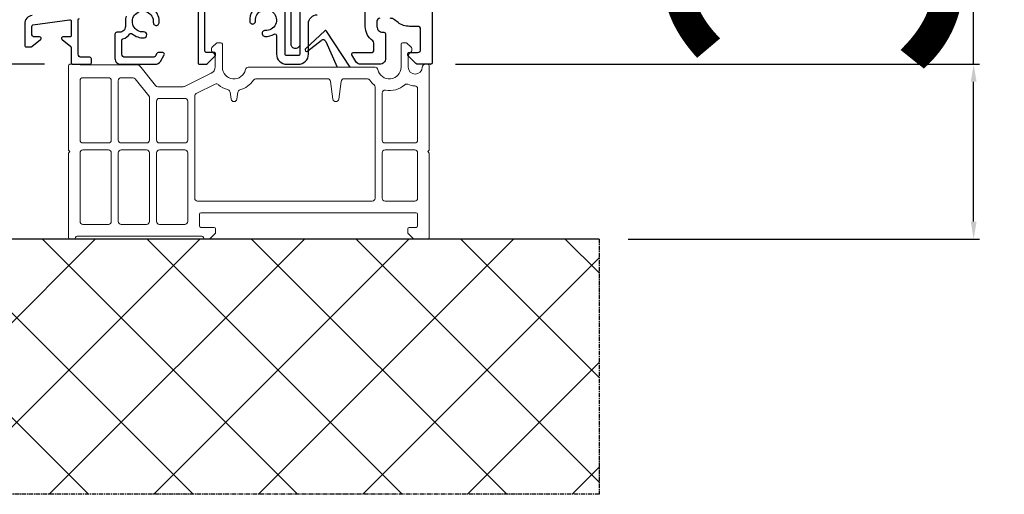
# Model space of a CAD drawing. Units: millimetres. Extents: x 30633 to 54793, y 662 to 17862.
# Drawn here: x 35799 to 35968, y 10483 to 10564 of the extents above; entities that cross this region are included whole.
import ezdxf

# ---------------------------------------------------------------- set-up
doc = ezdxf.new("R2010")
doc.units = ezdxf.units.MM
doc.linetypes.add('CENTER2', pattern=[2, 1.25, -0.25, 0.25, -0.25])
for name, color, linetype in [('Bemassung', 7, 'Continuous'), ('LIPPE', 7, 'Continuous'), ('P', 7, 'Continuous'), ('PL_CONT', 210, 'Continuous'), ('TEIL_2', 3, 'Continuous'), ('TEIL_3', 1, 'Continuous'), ('WA_CENT', 54, 'CENTER2'), ('WA_CONT', 62, 'Continuous'), ('WA_HATCH', 56, 'Continuous')]:
    doc.layers.add(name, color=color, linetype=linetype)
doc.layers.add('Kontur', color=2, linetype='Continuous', lineweight=5)
doc.styles.get("Standard").update_dxf_attribs({"font": 'arial.ttf'})
doc.dimstyles.new('główny', dxfattribs={"dimtxt": 10, "dimasz": 3, "dimexe": 1, "dimexo": 5, "dimgap": 2, "dimtad": 1, "dimdec": 1, "dimrnd": 0.05, "dimdsep": 46, "dimtxsty": 'Standard', "dimcen": 1.5, "dimclrd": 5, "dimclre": 5, "dimclrt": 1, "dimadec": 1, "dimazin": 2, "dimtfac": 1, "dimtdec": 1, "dimtofl": 0, "dimtmove": 0, "dimatfit": 3, "dimfxl": 1, "dimtolj": 1, "dimtzin": 0, "dimarcsym": 0})

# ---------------------------------------------------------------- blocks, each defined once
blk = doc.blocks.new('*D135')
at = {"layer": 'Defpoints', "color": 0, "transparency": 16777216}
for p in [(35691.97, 12706.58), (35804.71, 12706.58), (35808.11, 10556.58)]:
    blk.add_point(p, dxfattribs=at)
at = {"layer": 'P', "color": 5, "lineweight": -2, "transparency": 16777216}
for p, q in [((35799.71, 12706.58), (35690.97, 12706.58)), ((35803.11, 10556.58), (35690.97, 10556.58))]:
    blk.add_line(p, q, dxfattribs=at)
at = {"layer": 'P', "color": 5, "linetype": 'Continuous', "lineweight": -2, "transparency": 16777216}
blk.add_line((35691.97, 10559.58), (35691.97, 12703.58), dxfattribs=at)
at = {"layer": 'P', "color": 5, "transparency": 16777216}
for points in [[(35691.47, 12703.58), (35692.47, 12703.58), (35691.97, 12706.58)], [(35691.47, 10559.58), (35692.47, 10559.58), (35691.97, 10556.58)]]:
    blk.add_solid(points, dxfattribs=at)
at = {"layer": 'P', "color": 1, "transparency": 16777216, "insert": (35651.67, 11631.58), "char_height": 75, "attachment_point": 5, "rotation": 90}
blk.add_mtext('\\A1;H = 2150', dxfattribs=at)
blk = doc.blocks.new('*D133')
at = {"layer": 'Defpoints', "color": 0, "transparency": 16777216}
for p in [(35868.73, 10556.58), (35962.72, 10556.58), (35898.39, 10526.57)]:
    blk.add_point(p, dxfattribs=at)
at = {"layer": 'P', "color": 5, "linetype": 'Continuous', "lineweight": -2, "transparency": 16777216}
for p, q in [((35962.72, 10556.58), (35962.72, 10750.21)), ((35962.72, 10529.57), (35962.72, 10553.58))]:
    blk.add_line(p, q, dxfattribs=at)
at = {"layer": 'P', "color": 5, "lineweight": -2, "transparency": 16777216}
for p, q in [((35873.73, 10556.58), (35963.72, 10556.58)), ((35903.39, 10526.57), (35963.72, 10526.57))]:
    blk.add_line(p, q, dxfattribs=at)
at = {"layer": 'P', "color": 5, "transparency": 16777216}
for points in [[(35962.22, 10553.58), (35963.22, 10553.58), (35962.72, 10556.58)], [(35962.22, 10529.57), (35963.22, 10529.57), (35962.72, 10526.57)]]:
    blk.add_solid(points, dxfattribs=at)
at = {"layer": 'P', "color": 1, "transparency": 16777216, "insert": (35935.17, 10654.89), "char_height": 50, "attachment_point": 5, "rotation": 90}
blk.add_mtext('\\A1;30mm', dxfattribs=at)
blk = doc.blocks.new('*D132')
at = {"layer": 'Defpoints', "color": 0, "transparency": 16777216}
for p in [(35546.73, 12721.58), (35801.71, 12721.58), (35771.23, 10526.57)]:
    blk.add_point(p, dxfattribs=at)
at = {"layer": 'P', "color": 5, "lineweight": -2, "transparency": 16777216}
for p, q in [((35796.71, 12721.58), (35545.73, 12721.58)), ((35766.23, 10526.57), (35545.73, 10526.57))]:
    blk.add_line(p, q, dxfattribs=at)
at = {"layer": 'P', "color": 5, "linetype": 'Continuous', "lineweight": -2, "transparency": 16777216}
blk.add_line((35546.73, 10529.57), (35546.73, 12718.58), dxfattribs=at)
at = {"layer": 'P', "color": 5, "transparency": 16777216}
for points in [[(35546.23, 12718.58), (35547.23, 12718.58), (35546.73, 12721.58)], [(35546.23, 10529.57), (35547.23, 10529.57), (35546.73, 10526.57)]]:
    blk.add_solid(points, dxfattribs=at)
at = {"layer": 'P', "color": 1, "transparency": 16777216, "insert": (35507.23, 11624.08), "char_height": 75, "attachment_point": 5, "rotation": 90}
blk.add_mtext('\\A1;Hm', dxfattribs=at)
blk = doc.blocks.new('*D142')
at = {"layer": 'Defpoints', "color": 0, "transparency": 16777216}
for p in [(35789.91, 10576.58), (35834, 10576.58), (35807.96, 10556.58)]:
    blk.add_point(p, dxfattribs=at)
at = {"layer": 'P', "color": 5, "lineweight": -2, "transparency": 16777216}
for p, q in [((35829, 10576.58), (35788.91, 10576.58)), ((35802.96, 10556.58), (35788.91, 10556.58))]:
    blk.add_line(p, q, dxfattribs=at)
at = {"layer": 'P', "color": 5, "linetype": 'Continuous', "lineweight": -2, "transparency": 16777216}
blk.add_line((35789.91, 10559.58), (35789.91, 10573.58), dxfattribs=at)
at = {"layer": 'P', "color": 5, "transparency": 16777216}
for points in [[(35789.41, 10573.58), (35790.41, 10573.58), (35789.91, 10576.58)], [(35789.41, 10559.58), (35790.41, 10559.58), (35789.91, 10556.58)]]:
    blk.add_solid(points, dxfattribs=at)
at = {"layer": 'P', "color": 1, "transparency": 16777216, "insert": (35782.81, 10566.58), "char_height": 10, "attachment_point": 5, "rotation": 90}
blk.add_mtext('\\A1;20', dxfattribs=at)

msp = doc.modelspace()

# ---------------------------------------------------------------- linework, layer by layer
at = {"color": 8, "lineweight": 18}
for p, q in [((35822.35, 10550.23), (35822.35, 10543.58)), ((35827.71, 10543.58), (35827.71, 10550.23)), ((35822.85, 10543.08), (35827.21, 10543.08))]:
    msp.add_line(p, q, dxfattribs=at)
for centre, start, end in [((35822.85, 10543.58), 180, 270), ((35827.21, 10543.58), 270, 0)]:
    msp.add_arc(centre, 0.5, start, end, dxfattribs=at)
at = {"layer": 'Bemassung', "color": 8, "lineweight": 18}
msp.add_point((35869.46, 10556.58), dxfattribs=at)
msp.add_point((35869.46, 10556.58), dxfattribs=at)
at = {"layer": 'Kontur', "color": 8, "lineweight": 18}
for p, q in [((35832.63, 10560.21), (35831.96, 10559.57)), ((35833.41, 10560.29), (35832.8, 10560.29)), ((35833.66, 10556.07), (35833.66, 10560.04)), ((35864.35, 10560.04), (35864.35, 10556.07)), ((35865.21, 10560.29), (35864.6, 10560.29)), ((35866.05, 10559.57), (35865.38, 10560.21)), ((35832.41, 10558), (35832.41, 10556.12)), ((35865.6, 10556.08), (35865.6, 10558)), ((35807.21, 10556.33), (35807.21, 10541.83)), ((35808.91, 10556.58), (35807.46, 10556.58)), ((35819.12, 10556.47), (35809.35, 10556.47)), ((35819.51, 10556.29), (35822.2, 10552.92)), ((35859.9, 10556.07), (35838.11, 10556.07)), ((35868.96, 10556.58), (35868.51, 10556.58)), ((35869.21, 10541.83), (35869.21, 10556.33)), ((35814.08, 10554.27), (35809.71, 10554.27)), ((35818.32, 10554.27), (35816.28, 10554.27)), ((35818.71, 10554.09), (35821.04, 10551.17)), ((35827.14, 10552.78), (35831.74, 10555.04)), ((35852.01, 10554.07), (35839.4, 10554.07)), ((35858.61, 10554.07), (35854.3, 10554.07)), ((35809.21, 10553.77), (35809.21, 10543.58)), ((35814.58, 10543.58), (35814.58, 10553.77)), ((35815.78, 10553.77), (35815.78, 10543.58)), ((35822.59, 10552.73), (35826.92, 10552.73)), ((35829.19, 10551.56), (35832.45, 10553.16)), ((35852.66, 10550.61), (35852.25, 10553.64)), ((35854.06, 10553.64), (35853.65, 10550.61)), ((35859.91, 10533.58), (35859.91, 10552.67)), ((35867.21, 10552.38), (35867.21, 10543.58)), ((35821.15, 10543.58), (35821.15, 10550.85)), ((35822.85, 10550.73), (35827.21, 10550.73)), ((35828.91, 10551.11), (35828.91, 10536.97)), ((35835.16, 10550.61), (35835, 10551.79)), ((35836.31, 10551.79), (35836.15, 10550.61)), ((35861.11, 10543.58), (35861.11, 10551.64)), ((35809.71, 10543.08), (35814.08, 10543.08)), ((35816.28, 10543.08), (35820.65, 10543.08)), ((35866.71, 10543.08), (35861.61, 10543.08)), ((35807.21, 10541.83), (35807.46, 10541.58)), ((35807.46, 10541.58), (35807.21, 10541.33)), ((35807.21, 10541.33), (35807.21, 10526.83)), ((35809.21, 10529.58), (35809.21, 10541.38)), ((35809.71, 10541.88), (35814.08, 10541.88)), ((35814.58, 10541.38), (35814.58, 10529.58)), ((35815.78, 10541.38), (35815.78, 10529.58)), ((35820.65, 10541.88), (35816.28, 10541.88)), ((35821.15, 10529.58), (35821.15, 10541.38)), ((35822.35, 10529.58), (35822.35, 10541.38)), ((35822.85, 10541.88), (35827.21, 10541.88)), ((35827.71, 10541.38), (35827.71, 10529.58)), ((35861.11, 10541.38), (35861.11, 10533.58)), ((35866.71, 10541.88), (35861.61, 10541.88)), ((35867.21, 10533.58), (35867.21, 10541.38)), ((35868.96, 10541.58), (35869.21, 10541.83)), ((35869.21, 10541.33), (35868.96, 10541.58)), ((35869.21, 10526.83), (35869.21, 10541.33)), ((35828.91, 10536.97), (35828.91, 10533.58)), ((35829.41, 10533.08), (35859.41, 10533.08)), ((35861.61, 10533.08), (35866.71, 10533.08)), ((35829.71, 10528.83), (35829.71, 10530.83)), ((35829.96, 10531.08), (35866.96, 10531.08)), ((35867.21, 10530.83), (35867.21, 10528.83)), ((35814.08, 10529.08), (35809.71, 10529.08)), ((35816.28, 10529.08), (35820.65, 10529.08)), ((35827.21, 10529.08), (35822.85, 10529.08)), ((35832.25, 10528.58), (35829.96, 10528.58)), ((35866.96, 10528.58), (35865.75, 10528.58)), ((35808.71, 10527.08), (35830.15, 10527.08)), ((35831.58, 10526.65), (35832.43, 10527.5)), ((35832.5, 10527.68), (35832.5, 10528.33)), ((35865.5, 10528.33), (35865.5, 10527.68)), ((35865.58, 10527.5), (35866.43, 10526.65)), ((35807.46, 10526.58), (35808.21, 10526.58)), ((35808.46, 10526.83), (35808.46, 10526.83)), ((35830.4, 10526.83), (35830.4, 10526.83)), ((35830.65, 10526.58), (35831.4, 10526.58)), ((35866.61, 10526.58), (35868.96, 10526.58))]:
    msp.add_line(p, q, dxfattribs=at)
for centre, radius, start, end in [((35832.41, 10559.12), 0.633, 135, 239.1481), ((35832.8, 10560.04), 0.25, 90, 135), ((35833.41, 10560.04), 0.25, 0, 90), ((35864.6, 10560.04), 0.25, 90, 180), ((35865.21, 10560.04), 0.25, 45, 90), ((35865.6, 10559.12), 0.633, 300.8519, 45), ((35831.74, 10558), 0.667, 0, 59.1481), ((35866.27, 10558), 0.667, 120.8519, 180), ((35807.46, 10556.33), 0.25, 90, 180), ((35808.91, 10556.08), 0.5, 63.5817, 90), ((35809.35, 10556.97), 0.5, 243.5817, 270), ((35819.12, 10555.97), 0.5, 38.6027, 90), ((35831.21, 10556.12), 1.2, 296.1753, 0), ((35835.66, 10556.07), 2, 180, 348.463), ((35838.11, 10555.57), 0.5, 90, 168.463), ((35859.9, 10555.57), 0.5, 11.537, 90), ((35862.35, 10556.07), 2, 191.537, 0), ((35866.8, 10556.08), 1.2, 180, 0), ((35868.51, 10556.08), 0.5, 90, 180), ((35868.96, 10556.33), 0.25, 0, 90), ((35809.71, 10553.77), 0.5, 90, 180), ((35814.08, 10553.77), 0.5, 0, 90), ((35816.28, 10553.77), 0.5, 90, 180), ((35818.32, 10553.77), 0.5, 38.6027, 90), ((35839.4, 10553.57), 0.5, 90, 146.251), ((35851.76, 10553.57), 0.5, 7.633, 90), ((35854.55, 10553.57), 0.5, 90, 172.367), ((35858.61, 10553.57), 0.5, 33.749, 90), ((35822.59, 10553.23), 0.5, 218.6027, 270), ((35826.92, 10553.23), 0.5, 270, 296.1753), ((35832.67, 10552.71), 0.5, 48.3357, 116.1753), ((35835.66, 10556.07), 4, 228.3357, 255.2042), ((35835.66, 10556.07), 4, 284.7958, 326.251), ((35862.35, 10556.07), 4, 213.749, 229.0999), ((35859.41, 10552.67), 0.5, 0, 49.0999), ((35862.35, 10556.07), 4, 260.4532, 311.2074), ((35865.32, 10552.69), 0.5, 66.311, 131.2074), ((35866.8, 10556.08), 3.2, 246.311, 268.4804), ((35866.71, 10552.38), 0.5, 0, 88.4804), ((35820.65, 10550.85), 0.5, 0, 38.6027), ((35822.85, 10550.23), 0.5, 90, 180), ((35827.21, 10550.23), 0.5, 0, 90), ((35829.41, 10551.11), 0.5, 116.1753, 180), ((35834.51, 10551.72), 0.5, 7.633, 75.2042), ((35835.66, 10550.68), 0.5, 187.633, 352.367), ((35836.81, 10551.72), 0.5, 104.7958, 172.367), ((35853.15, 10550.68), 0.5, 187.633, 352.367), ((35861.61, 10551.64), 0.5, 80.4532, 180), ((35809.71, 10543.58), 0.5, 180, 270), ((35814.08, 10543.58), 0.5, 270, 0), ((35816.28, 10543.58), 0.5, 180, 270), ((35820.65, 10543.58), 0.5, 270, 0), ((35861.61, 10543.58), 0.5, 180, 270), ((35866.71, 10543.58), 0.5, 270, 0), ((35809.71, 10541.38), 0.5, 90, 180), ((35814.08, 10541.38), 0.5, 0, 90), ((35816.28, 10541.38), 0.5, 90, 180), ((35820.65, 10541.38), 0.5, 0, 90), ((35822.85, 10541.38), 0.5, 90, 180), ((35827.21, 10541.38), 0.5, 0, 90), ((35861.61, 10541.38), 0.5, 90, 180), ((35866.71, 10541.38), 0.5, 0, 90), ((35829.41, 10533.58), 0.5, 180, 270), ((35859.41, 10533.58), 0.5, 270, 0), ((35861.61, 10533.58), 0.5, 180, 270), ((35866.71, 10533.58), 0.5, 270, 0), ((35829.96, 10530.83), 0.25, 90, 180), ((35866.96, 10530.83), 0.25, 0, 90), ((35809.71, 10529.58), 0.5, 180, 270), ((35814.08, 10529.58), 0.5, 270, 0), ((35816.28, 10529.58), 0.5, 180, 270), ((35820.65, 10529.58), 0.5, 270, 0), ((35822.85, 10529.58), 0.5, 180, 270), ((35827.21, 10529.58), 0.5, 270, 0), ((35829.96, 10528.83), 0.25, 180, 270), ((35832.25, 10528.33), 0.25, 0, 90), ((35865.75, 10528.33), 0.25, 90, 180), ((35866.96, 10528.83), 0.25, 270, 0), ((35808.71, 10526.83), 0.25, 90, 180), ((35830.15, 10526.83), 0.25, 0, 90), ((35832.25, 10527.68), 0.25, 315, 0), ((35865.75, 10527.68), 0.25, 180, 225), ((35807.46, 10526.83), 0.25, 180, 270), ((35808.21, 10526.83), 0.25, 270, 0), ((35830.65, 10526.83), 0.25, 180, 270), ((35831.4, 10526.83), 0.25, 270, 315), ((35866.61, 10526.83), 0.25, 225, 270), ((35868.96, 10526.83), 0.25, 270, 0)]:
    msp.add_arc(centre, radius, start, end, dxfattribs=at)
at = {"layer": 'LIPPE', "color": 8}
for p, q in [((35851.28, 10562.33), (35847.92, 10559.23)), ((35855.6, 10556.07), (35851.58, 10562.29)), ((35848.34, 10558.87), (35850.66, 10560.67)), ((35851.42, 10560.48), (35853.39, 10556.07))]:
    msp.add_line(p, q, dxfattribs=at)
for centre, radius, start, end in [((35851.41, 10562.18), 0.2, 32.9119, 132.6461), ((35850.96, 10560.28), 0.5, 24.0723, 127.8583), ((35848.14, 10559.07), 0.277, 143.9743, 315.0952)]:
    msp.add_arc(centre, radius, start, end, dxfattribs=at)
at = {"layer": 'PL_CONT'}
for p, q in [((35815.21, 10526.58), (35815.21, 10526.58)), ((35861.21, 10526.58), (35861.21, 10526.58))]:
    msp.add_line(p, q, dxfattribs=at)
at = {"layer": 'TEIL_2', "color": 3}
for points in [[(35869.71, 10568.33), (35869.71, 10556.83, -0.414209), (35869.46, 10556.58), (35867.24, 10556.58, -0.198916), (35866.89, 10556.72), (35865.58, 10558.03, -0.198912), (35865.51, 10558.21), (35865.51, 10558.36, -0.414214), (35865.76, 10558.61), (35867.21, 10558.61, 0.414214), (35867.71, 10559.11), (35867.71, 10562.6, 0.414214), (35867.21, 10563.1), (35865.82, 10563.1, -0.162945), (35863.84, 10563.76), (35863.21, 10564.24, 0.162945), (35862.48, 10564.48)], [(35846.96, 10566.33), (35846.96, 10560.03, -0.414214), (35846.21, 10559.28, -0.414214), (35845.46, 10560.03), (35845.46, 10566.33, 0.356394)], [(35860.71, 10564.48, 0.414214), (35860.21, 10563.98), (35860.21, 10563.08, 0.414214), (35861.21, 10562.08), (35861.41, 10562.08, -0.414214), (35861.71, 10561.78), (35861.71, 10557.58, -0.414214), (35860.71, 10556.58), (35857.44, 10556.58, -0.267949), (35856.57, 10557.08), (35855.92, 10558.2, -0.57735), (35856.14, 10558.58), (35859.21, 10558.58, 0.414214), (35859.71, 10559.08), (35859.71, 10560.21, 0.245391), (35859.49, 10560.62, -0.245391), (35858.21, 10563.08), (35858.21, 10563.08), (35858.21, 10566.08, 0.414214)]]:
    msp.add_lwpolyline(points, format="xyb", dxfattribs=at)
at = {"layer": 'TEIL_3', "color": 3, "linetype": 'Continuous'}
for points in [[(35846.96, 10564.96), (35846.96, 10558.33, -0.414214), (35846.71, 10558.08), (35844.71, 10558.08, -0.414214), (35844.46, 10558.33), (35844.46, 10569.32, 0.052408)], [(35817.15, 10564.86, 0.078746), (35817.01, 10563.93), (35817.01, 10563.08, -0.414214), (35816.01, 10562.08), (35815.51, 10562.08, 0.414214), (35815.21, 10561.78), (35815.21, 10557.58, 0.414214), (35816.21, 10556.58), (35822.16, 10556.58, 0.267949), (35823.02, 10557.08), (35823.67, 10558.2, 0.57735), (35823.45, 10558.58), (35822.65, 10558.58, 0.267949), (35822.43, 10558.45), (35822.2, 10558.05, -0.267949), (35821.72, 10557.78), (35816.96, 10557.78, -0.414214), (35816.41, 10558.33), (35816.41, 10560.72, -0.337579), (35816.59, 10560.96, 0.1706), (35817.79, 10561.79, -0.44243), (35818.16, 10561.83, 0.201849), (35820.22, 10561.14, 1), (35820.14, 10562.14, -2.695706), (35821.8, 10563.8, 1), (35822.8, 10563.72, 0.213063), (35822.03, 10565.87, -0.611702)], [(35829.48, 10567.03), (35829.48, 10556.83, 0.414214), (35829.73, 10556.58), (35830.77, 10556.58, 0.198912), (35831.12, 10556.72), (35832.43, 10558.03, 0.198912), (35832.5, 10558.21), (35832.5, 10558.36, 0.414214), (35832.25, 10558.61), (35830.93, 10558.61, -0.414214), (35830.68, 10558.86), (35830.68, 10567.27, -0.373885)], [(35838.88, 10565.8, 0.175829), (35838.36, 10563.96, 1), (35839.36, 10564.04, -2.695706), (35841.02, 10562.38, 1), (35840.95, 10561.38, 0.153192), (35842.58, 10561.76, -0.580518), (35842.96, 10561.54), (35842.96, 10558.33, 0.414214), (35844.71, 10556.58), (35846.71, 10556.58, 0.414214), (35848.46, 10558.33), (35848.46, 10563.58, -0.414214), (35849.96, 10565.08)], [(35801, 10564.98, 0.373885), (35799.71, 10563.5), (35799.71, 10559.83, 0.414214), (35799.96, 10559.58), (35800.78, 10559.58, 0.170304), (35800.94, 10559.63), (35802.44, 10560.83, 0.708958), (35802.28, 10561.28), (35801.46, 10561.28, -0.414214), (35800.91, 10561.83), (35800.91, 10563.08, -0.373885), (35801.12, 10563.33), (35807.42, 10564.22, -0.455726), (35807.71, 10563.97), (35807.71, 10561.53, -0.414214), (35807.46, 10561.28), (35806.28, 10561.28, 0.708628), (35806.12, 10560.83), (35807.61, 10559.64, -0.227606), (35807.71, 10559.44), (35807.71, 10556.83, 0.414214), (35807.96, 10556.58), (35810.91, 10556.58, 0.414214), (35811.16, 10556.83), (35811.16, 10557.53, 0.414214), (35810.91, 10557.78), (35809.46, 10557.78, -0.414214), (35808.91, 10558.33), (35808.91, 10564.21, -0.373885), (35809.12, 10564.46)]]:
    msp.add_lwpolyline(points, format="xyb", dxfattribs=at)
at = {"layer": 'WA_CENT', "ltscale": 0.6}
for p, q in [((35898.39, 10526.57), (35898.39, 10482.74)), ((35898.39, 10482.74), (35771.23, 10482.74))]:
    msp.add_line(p, q, dxfattribs=at)
at = {"layer": 'WA_CONT'}
msp.add_line((35898.39, 10526.57), (35771.23, 10526.57), dxfattribs=at)
at = {"layer": 'WA_HATCH', "linetype": 'Continuous'}
for p, q in [((35771.23, 10485.96), (35811.84, 10526.57)), ((35784.8, 10526.57), (35828.63, 10482.74)), ((35785.96, 10482.74), (35829.8, 10526.57)), ((35802.76, 10526.57), (35846.59, 10482.74)), ((35803.92, 10482.74), (35847.76, 10526.57)), ((35820.72, 10526.57), (35864.55, 10482.74)), ((35821.89, 10482.74), (35865.72, 10526.57)), ((35838.68, 10526.57), (35882.52, 10482.74)), ((35839.85, 10482.74), (35883.68, 10526.57)), ((35856.64, 10526.57), (35898.39, 10484.83)), ((35874.6, 10526.57), (35898.39, 10502.79)), ((35892.56, 10526.57), (35898.39, 10520.75)), ((35771.23, 10522.18), (35810.67, 10482.74)), ((35857.81, 10482.74), (35898.39, 10523.32)), ((35875.77, 10482.74), (35898.39, 10505.36)), ((35893.73, 10482.74), (35898.39, 10487.4))]:
    msp.add_line(p, q, dxfattribs=at)

# ---------------------------------------------------------------- dimensions: what is measured, and where the dimension line sits
at = {"layer": 'P'}
for base, p1, p2, text, override, picture, middle in [((35546.73, 12721.58), (35771.23, 10526.57), (35801.71, 12721.58), 'Hm', {"dimtxt": 75}, '*D132', (35507.23, 11624.08)), ((35691.97, 12706.58), (35808.11, 10556.58), (35804.71, 12706.58), 'H = <>', {"dimtxt": 75}, '*D135', (35651.67, 11631.58)), ((35962.72, 10556.58), (35898.39, 10526.57), (35868.73, 10556.58), '<>mm', {"dimtxt": 50}, '*D133', (35935.17, 10654.89))]:
    dim = msp.add_linear_dim(base=base, p1=p1, p2=p2, angle=90, text=text, dimstyle='główny', override=override, dxfattribs=at)
    dim.commit()
    dim.dimension.update_dxf_attribs({"geometry": picture, "text_midpoint": middle})
dim = msp.add_linear_dim(base=(35789.91, 10576.58), p1=(35807.96, 10556.58), p2=(35834, 10576.58), angle=90, dimstyle='główny', dxfattribs=at)
dim.commit()
dim.dimension.update_dxf_attribs({"geometry": '*D142', "text_midpoint": (35782.81, 10566.58)})

doc.saveas('drawing.dxf')
